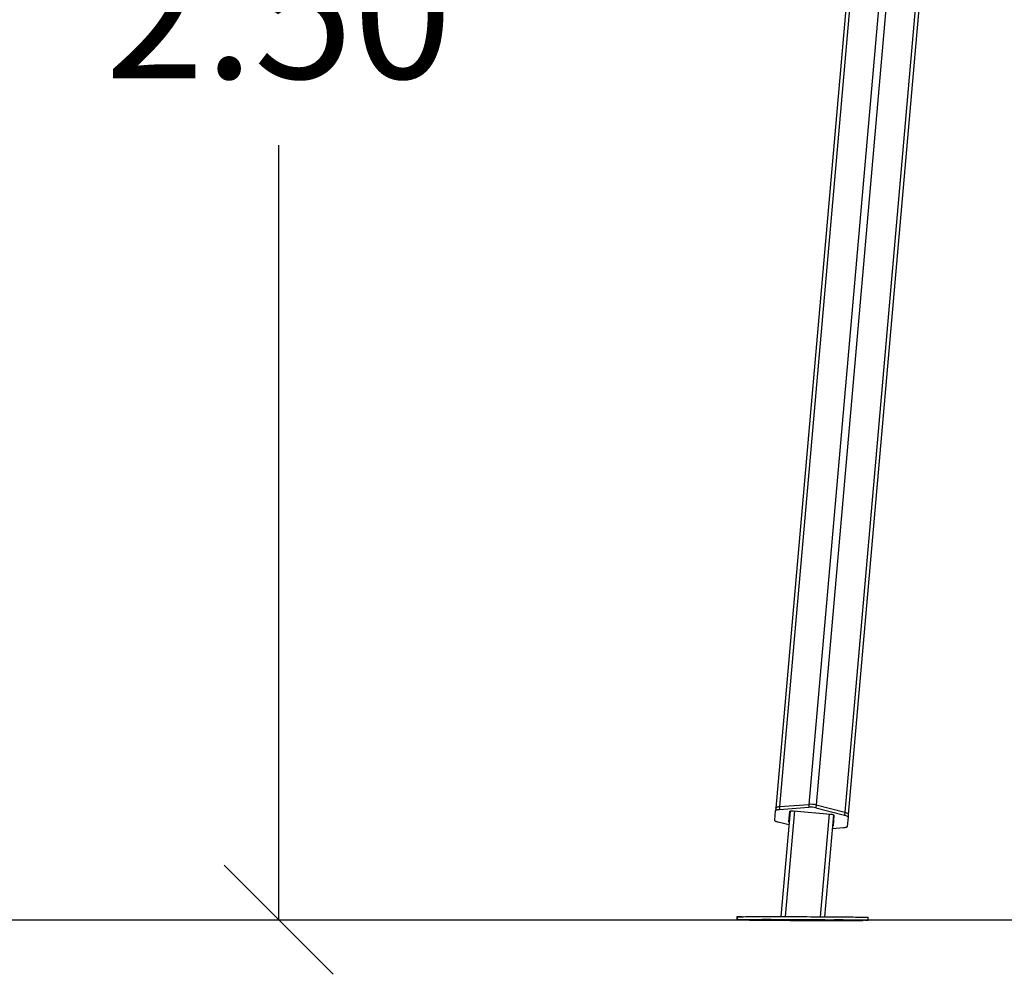
# Model space of a CAD drawing. Units: millimetres. Extents: x 100.9 to 112.6, y 1464.6 to 1480.2.
# Drawn here: x 105.9 to 107.2, y 1475.3 to 1476.6 of the extents above; entities that cross this region are included whole.
import ezdxf

# ---------------------------------------------------------------- set-up
doc = ezdxf.new("R2010")
doc.units = ezdxf.units.MM
doc.header["$PDSIZE"] = -1
doc.layers.add('DIASTASEIS', color=253, linetype='Continuous', lineweight=5)
doc.styles.get("Standard").update_dxf_attribs({"font": 'ARIALN.TTF'})
doc.dimstyles.get("Standard").update_dxf_attribs({"dimtxt": 0.18, "dimasz": 0.15, "dimexe": 0.1, "dimexo": 0, "dimgap": 0.09, "dimtad": 0, "dimtih": 1, "dimtoh": 1, "dimzin": 0, "dimdsep": 46, "dimtxsty": 'Standard', "dimblk": 'OBLIQUE', "dimcen": 0.09, "dimadec": 0, "dimazin": 0, "dimtfac": 1, "dimtofl": 0, "dimtmove": 0, "dimatfit": 3, "dimldrblk": 'OBLIQUE', "dimfxl": 1, "dimtolj": 1, "dimtzin": 0, "dimarcsym": 0})

# ---------------------------------------------------------------- blocks, each defined once
blk = doc.blocks.new('_Oblique')
at = {"color": 0, "linetype": 'ByBlock', "lineweight": -2}
blk.add_line((-0.5, -0.5), (0.5, 0.5), dxfattribs=at)
blk = doc.blocks.new('*D81')
at = {"layer": 'Defpoints', "color": 0}
for p in [(106.2229, 1477.8716), (107.0978, 1477.8716), (106.1956, 1475.3769)]:
    blk.add_point(p, dxfattribs=at)
at = {"layer": 'DIASTASEIS', "color": 0, "lineweight": -2}
for p, q in [((107.0978, 1477.8716), (106.1229, 1477.8716)), ((106.2229, 1477.8716), (106.2229, 1476.8061)), ((106.2229, 1475.3769), (106.2229, 1476.4423)), ((106.1956, 1475.3769), (106.3229, 1475.3769))]:
    blk.add_line(p, q, dxfattribs=at)
at = {"layer": 'DIASTASEIS', "color": 0, "linetype": 'ByBlock', "lineweight": -2, "xscale": 0.15, "yscale": 0.15, "zscale": 0.15}
for p, rotation in [((106.2229, 1477.8716), 90), ((106.2229, 1475.3769), 270)]:
    blk.add_blockref('_Oblique', p, dxfattribs=dict(at, rotation=rotation))
at = {"layer": 'DIASTASEIS', "color": 0, "insert": (106.2229, 1476.6242), "char_height": 0.18, "attachment_point": 5}
blk.add_mtext('\\A1;2.50', dxfattribs=at)
blk = doc.blocks.new('OPSHA_K290')
at = {"color": 8, "linetype": 'Continuous', "lineweight": 25}
for p, q in [((12.1602, 6.9145), (11.9681, 4.7187)), ((12.2006, 6.9174), (12.0085, 4.7217)), ((12.2106, 6.9166), (12.0185, 4.7209)), ((12.2499, 6.9066), (12.0578, 4.7109)), ((11.9887, 4.7127), (11.9759, 4.5673)), ((12.0365, 4.7085), (12.0241, 4.5672)), ((11.9741, 4.5626), (11.9741, 4.5626)), ((11.9756, 4.563), (11.9755, 4.5627)), ((11.9756, 4.563), (11.9756, 4.563)), ((12.0237, 4.5629), (12.0237, 4.5628)), ((12.0237, 4.5628), (12.0237, 4.5625)), ((12.0256, 4.5625), (12.0256, 4.5624)), ((12.0306, 4.5628), (12.0306, 4.5625))]:
    blk.add_line(p, q, dxfattribs=at)
at = {"color": 7, "linetype": 'Continuous', "lineweight": 25}
for p, q in [((12.2548, 6.9053), (12.0625, 4.708)), ((12.1306, 6.633), (11.9629, 4.7167)), ((11.9614, 4.7), (11.9626, 4.7129)), ((11.9629, 4.7167), (11.9626, 4.7129)), ((11.9681, 4.7187), (11.9678, 4.7149)), ((11.9678, 4.7149), (12.0082, 4.7179)), ((11.9681, 4.7187), (12.0085, 4.7217)), ((11.9826, 4.7125), (11.9699, 4.5674)), ((11.9872, 4.7129), (12.038, 4.7084)), ((12.0085, 4.7217), (12.0082, 4.7179)), ((12.0185, 4.7209), (12.0181, 4.717)), ((12.0181, 4.717), (12.0574, 4.7071)), ((12.0185, 4.7209), (12.0578, 4.7109)), ((11.9808, 4.6976), (11.9821, 4.7119)), ((12.0424, 4.7072), (12.0301, 4.5672)), ((12.0428, 4.7066), (12.0416, 4.6923)), ((12.0578, 4.7109), (12.0574, 4.7071)), ((12.0622, 4.7042), (12.0611, 4.6912)), ((12.0625, 4.708), (12.0622, 4.7042)), ((11.9809, 4.6934), (11.9662, 4.6971)), ((12.0559, 4.6893), (12.0407, 4.6881)), ((11.9094, 4.567), (11.9094, 4.563)), ((11.9099, 4.567), (11.9099, 4.563)), ((12.0899, 4.5624), (12.0899, 4.5664)), ((11.9691, 4.5627), (11.9691, 4.563)), ((11.9695, 4.563), (11.9695, 4.563)), ((11.9695, 4.5627), (11.9695, 4.563)), ((11.9725, 4.563), (11.9725, 4.5627)), ((11.9741, 4.563), (12.0256, 4.5628)), ((12.0256, 4.5624), (11.9741, 4.5626)), ((11.9755, 4.5627), (12.0237, 4.5625)), ((11.9755, 4.5626), (12.0237, 4.5625)), ((11.9756, 4.563), (12.0237, 4.5628)), ((12.0237, 4.5628), (11.9756, 4.563)), ((12.0267, 4.5625), (12.0267, 4.5628)), ((12.0297, 4.5625), (12.0297, 4.5628)), ((12.0297, 4.5628), (12.0297, 4.5628)), ((12.0306, 4.5628), (12.0306, 4.5625))]:
    blk.add_line(p, q, dxfattribs=at)
at = {"color": 7, "linetype": 'Continuous', "lineweight": 25, "flags": 128}
for points in [[(11.9626, 4.7129), (11.9627, 4.7133), (11.963, 4.7136), (11.9634, 4.7139), (11.964, 4.7142), (11.9648, 4.7144), (11.9657, 4.7146), (11.9667, 4.7148), (11.9678, 4.7149)], [(11.9629, 4.7167), (11.963, 4.7171), (11.9633, 4.7174), (11.9638, 4.7177), (11.9644, 4.718), (11.9651, 4.7183), (11.966, 4.7185), (11.967, 4.7186), (11.9681, 4.7187)], [(11.9629, 4.7167), (11.963, 4.7171), (11.9633, 4.7174), (11.9638, 4.7177), (11.9644, 4.718), (11.9651, 4.7183), (11.966, 4.7185), (11.967, 4.7186), (11.9681, 4.7187)], [(11.9821, 4.7119), (11.9822, 4.7122), (11.9825, 4.7124), (11.983, 4.7126), (11.9836, 4.7128), (11.9844, 4.7129), (11.9852, 4.7129), (11.9862, 4.7129), (11.9872, 4.7129)], [(11.9662, 4.6971), (11.9651, 4.6974), (11.9642, 4.6977), (11.9633, 4.6981), (11.9626, 4.6984), (11.9621, 4.6988), (11.9617, 4.6992), (11.9615, 4.6996), (11.9614, 4.7)], [(12.038, 4.7084), (12.0389, 4.7083), (12.0399, 4.7081), (12.0407, 4.7079), (12.0415, 4.7077), (12.0421, 4.7074), (12.0425, 4.7071), (12.0428, 4.7069), (12.0428, 4.7066)], [(12.0574, 4.7071), (12.0585, 4.7068), (12.0594, 4.7064), (12.0603, 4.7061), (12.061, 4.7057), (12.0615, 4.7053), (12.0619, 4.705), (12.0621, 4.7046), (12.0622, 4.7042)], [(12.0578, 4.7109), (12.0588, 4.7106), (12.0598, 4.7103), (12.0606, 4.7099), (12.0613, 4.7095), (12.0619, 4.7092), (12.0622, 4.7088), (12.0625, 4.7084), (12.0625, 4.708)], [(12.0578, 4.7109), (12.0588, 4.7106), (12.0598, 4.7103), (12.0606, 4.7099), (12.0613, 4.7095), (12.0619, 4.7092), (12.0622, 4.7088), (12.0625, 4.7084), (12.0625, 4.708)], [(12.0611, 4.6912), (12.0609, 4.6909), (12.0607, 4.6905), (12.0602, 4.6902), (12.0596, 4.69), (12.0588, 4.6897), (12.058, 4.6895), (12.057, 4.6894), (12.0559, 4.6893)], [(11.9167, 4.5672), (11.9157, 4.5672), (11.9138, 4.5672), (11.9122, 4.5672), (11.911, 4.5671), (11.9101, 4.5671), (11.9096, 4.5671), (11.9094, 4.567), (11.9096, 4.567), (11.9099, 4.567)], [(11.9099, 4.567), (11.9101, 4.5671), (11.9106, 4.5671), (11.9115, 4.5671), (11.9127, 4.5672), (11.9143, 4.5672), (11.9162, 4.5672), (11.9185, 4.5672), (11.921, 4.5673), (11.9239, 4.5673), (11.9271, 4.5673), (11.9306, 4.5673), (11.9343, 4.5673), (11.9383, 4.5673), (11.9426, 4.5674), (11.947, 4.5674), (11.9517, 4.5674), (11.9566, 4.5674), (11.9616, 4.5674), (11.9668, 4.5674), (11.9721, 4.5674), (11.9775, 4.5673), (11.9831, 4.5673), (11.9886, 4.5673), (11.9943, 4.5673), (11.9999, 4.5673), (12.0056, 4.5673), (12.0112, 4.5672), (12.0168, 4.5672), (12.0223, 4.5672), (12.0277, 4.5672), (12.0331, 4.5671), (12.0382, 4.5671), (12.0433, 4.5671), (12.0481, 4.567), (12.0528, 4.567), (12.0573, 4.567), (12.0615, 4.5669), (12.0655, 4.5669), (12.0693, 4.5669), (12.0727, 4.5668), (12.0759, 4.5668), (12.0788, 4.5667), (12.0813, 4.5667), (12.0836, 4.5667), (12.0855, 4.5666), (12.0871, 4.5666), (12.0883, 4.5665), (12.0892, 4.5665), (12.0897, 4.5665), (12.0899, 4.5664)], [(11.9099, 4.563), (11.91, 4.5631), (11.9106, 4.5631), (11.9115, 4.5631), (11.9127, 4.5632), (11.9143, 4.5632), (11.9162, 4.5632), (11.9185, 4.5632), (11.921, 4.5633), (11.9239, 4.5633), (11.9271, 4.5633), (11.9306, 4.5633), (11.9343, 4.5633), (11.9383, 4.5633), (11.9425, 4.5634), (11.947, 4.5634), (11.9517, 4.5634), (11.9566, 4.5634), (11.9616, 4.5634), (11.9668, 4.5634), (11.9721, 4.5634), (11.9775, 4.5633), (11.9831, 4.5633), (11.9886, 4.5633), (11.9943, 4.5633), (11.9999, 4.5633), (12.0056, 4.5633), (12.0112, 4.5632), (12.0168, 4.5632), (12.0223, 4.5632), (12.0277, 4.5632), (12.033, 4.5631), (12.0382, 4.5631), (12.0433, 4.5631), (12.0481, 4.563), (12.0528, 4.563), (12.0573, 4.563), (12.0615, 4.5629), (12.0655, 4.5629), (12.0692, 4.5629), (12.0727, 4.5628), (12.0759, 4.5628), (12.0788, 4.5627), (12.0813, 4.5627), (12.0836, 4.5627), (12.0855, 4.5626), (12.0871, 4.5626), (12.0883, 4.5625), (12.0892, 4.5625), (12.0897, 4.5625), (12.0899, 4.5624), (12.0897, 4.5624), (12.0892, 4.5624), (12.0883, 4.5623), (12.087, 4.5623), (12.0854, 4.5623), (12.0835, 4.5622), (12.0813, 4.5622), (12.0787, 4.5622), (12.0758, 4.5622), (12.0727, 4.5622), (12.0692, 4.5621), (12.0654, 4.5621), (12.0614, 4.5621), (12.0572, 4.5621), (12.0527, 4.5621), (12.0481, 4.5621), (12.0432, 4.5621), (12.0381, 4.5621), (12.033, 4.5621), (12.0276, 4.5621), (12.0222, 4.5621), (12.0167, 4.5621), (12.0111, 4.5621), (12.0055, 4.5622), (11.9998, 4.5622), (11.9942, 4.5622), (11.9885, 4.5622), (11.983, 4.5622), (11.9774, 4.5623), (11.972, 4.5623), (11.9667, 4.5623), (11.9615, 4.5624), (11.9565, 4.5624), (11.9516, 4.5624), (11.9469, 4.5625), (11.9425, 4.5625), (11.9382, 4.5625), (11.9342, 4.5626), (11.9305, 4.5626), (11.927, 4.5627), (11.9239, 4.5627), (11.921, 4.5627), (11.9184, 4.5628), (11.9162, 4.5628), (11.9143, 4.5629), (11.9127, 4.5629), (11.9115, 4.5629), (11.9106, 4.563), (11.91, 4.563), (11.9099, 4.563)], [(11.9094, 4.563), (11.9096, 4.563), (11.9101, 4.563), (11.911, 4.5629), (11.9122, 4.5629), (11.9138, 4.5628), (11.9157, 4.5628), (11.9179, 4.5628), (11.9205, 4.5627), (11.9234, 4.5627), (11.9265, 4.5626), (11.93, 4.5626), (11.9337, 4.5626), (11.9377, 4.5625), (11.942, 4.5625), (11.9464, 4.5625), (11.9511, 4.5624), (11.956, 4.5624), (11.961, 4.5624), (11.9662, 4.5623), (11.9715, 4.5623), (11.9769, 4.5623), (11.9825, 4.5622), (11.9881, 4.5622), (11.9937, 4.5622), (11.9993, 4.5622), (12.005, 4.5622), (12.0106, 4.5621), (12.0162, 4.5621), (12.0217, 4.5621), (12.0271, 4.5621), (12.0325, 4.5621), (12.0377, 4.5621), (12.0427, 4.5621), (12.0476, 4.5621), (12.0522, 4.5621), (12.0567, 4.5621), (12.061, 4.5621), (12.065, 4.5621), (12.0687, 4.5621), (12.0722, 4.5622), (12.0753, 4.5622), (12.0782, 4.5622), (12.0808, 4.5622), (12.0825, 4.5622)], [(11.9536, 4.5626), (11.9534, 4.5626), (11.9529, 4.5626), (11.952, 4.5626), (11.9509, 4.5626), (11.9495, 4.5626), (11.9481, 4.5626), (11.9466, 4.5626), (11.9451, 4.5626), (11.9438, 4.5626), (11.9426, 4.5626), (11.9418, 4.5626), (11.9413, 4.5626), (11.9411, 4.5626), (11.9413, 4.5627), (11.9418, 4.5627), (11.9427, 4.5627), (11.9438, 4.5627), (11.9451, 4.5627), (11.9466, 4.5627), (11.9481, 4.5627), (11.9495, 4.5627), (11.9509, 4.5626), (11.952, 4.5626), (11.9529, 4.5626), (11.9534, 4.5626), (11.9536, 4.5626)], [(11.9441, 4.5632), (11.9443, 4.5632), (11.9449, 4.5632), (11.9457, 4.5632), (11.9468, 4.5632), (11.9482, 4.5632), (11.9496, 4.5632), (11.9512, 4.5632), (11.9526, 4.5632), (11.9539, 4.5632), (11.9551, 4.5632), (11.9559, 4.5632), (11.9565, 4.5632), (11.9566, 4.5632), (11.9565, 4.5632), (11.9559, 4.5632), (11.9551, 4.5632), (11.9539, 4.5632), (11.9526, 4.5632), (11.9511, 4.5632), (11.9496, 4.5632), (11.9482, 4.5632), (11.9468, 4.5632), (11.9457, 4.5632), (11.9449, 4.5632), (11.9443, 4.5632), (11.9441, 4.5632)], [(12.0431, 4.5629), (12.0433, 4.5629), (12.0439, 4.5629), (12.0447, 4.5629), (12.0458, 4.5629), (12.0472, 4.5629), (12.0486, 4.5629), (12.0501, 4.5629), (12.0516, 4.5629), (12.0529, 4.5629), (12.0541, 4.5629), (12.0549, 4.5629), (12.0555, 4.5629), (12.0556, 4.5629), (12.0555, 4.5628), (12.0549, 4.5628), (12.0541, 4.5628), (12.0529, 4.5628), (12.0516, 4.5628), (12.0501, 4.5628), (12.0486, 4.5628), (12.0472, 4.5628), (12.0458, 4.5629), (12.0447, 4.5629), (12.0439, 4.5629), (12.0433, 4.5629), (12.0431, 4.5629)], [(12.0556, 4.5622), (12.0554, 4.5622), (12.0549, 4.5622), (12.054, 4.5622), (12.0529, 4.5622), (12.0516, 4.5622), (12.0501, 4.5622), (12.0486, 4.5622), (12.0471, 4.5622), (12.0458, 4.5622), (12.0447, 4.5623), (12.0438, 4.5623), (12.0433, 4.5623), (12.0431, 4.5623), (12.0433, 4.5623), (12.0438, 4.5623), (12.0447, 4.5623), (12.0458, 4.5623), (12.0471, 4.5623), (12.0486, 4.5623), (12.0501, 4.5623), (12.0516, 4.5623), (12.0529, 4.5623), (12.054, 4.5623), (12.0549, 4.5623), (12.0554, 4.5623), (12.0556, 4.5622)]]:
    blk.add_lwpolyline(points, dxfattribs=at)
at = {"color": 7, "linetype": 'Continuous', "lineweight": 25}
for centre, radius, start, end in [((12.0103, 4.685), 0.033, 76.2754, 93.7235), ((12.0107, 4.6888), 0.033, 76.2729, 93.7259), ((11.982, 4.7015), 0.0009, 188.082, 240.2649), ((11.9817, 4.6977), 0.0009, 188.0709, 240.276), ((12.0407, 4.6925), 0.000899, 289.7026, 341.945), ((12.0411, 4.6964), 0.000898, 289.683, 341.9645), ((11.9722, 4.3599), 0.2031, 89.4556, 90.8666), ((11.9736, 4.7679), 0.2053, 268.7587, 270.1534), ((12.0262, 4.3602), 0.2027, 88.7468, 90.1598), ((12.0275, 4.7674), 0.205, 269.4593, 270.8575)]:
    blk.add_arc(centre, radius, start, end, dxfattribs=at)
for centre, major_axis, start_param, end_param in [((11.9756, 4.563), (0.00602, -0.00002), 1.570261, 3.141057), ((11.9755, 4.5627), (0.00602, -0.00002), 3.141057, 4.711854), ((11.9756, 4.563), (0.00301, -0.00001), 1.570261, 3.141057), ((11.9755, 4.5627), (0.00301, -0.00001), 3.141057, 4.711854), ((12.0237, 4.5628), (0.00602, -0.00002), 6.28265, 7.853446), ((12.0237, 4.5628), (0.00301, -0.00001), 6.28265, 7.853446), ((12.0237, 4.5625), (0.00602, -0.00002), 4.711854, 6.28265), ((12.0237, 4.5625), (0.00301, -0.00001), 4.711854, 6.28265)]:
    blk.add_ellipse(centre, major_axis=major_axis, ratio=0.006378, start_param=start_param, end_param=end_param, dxfattribs=at)

msp = doc.modelspace()

# ---------------------------------------------------------------- linework, layer by layer
at = {"linetype": 'Continuous', "lineweight": 25}
msp.add_line((100.9569, 1475.3769), (112.6345, 1475.3769), dxfattribs=at)

# ---------------------------------------------------------------- block references
msp.add_blockref('OPSHA_K290', (94.9436, 1470.8139))

# ---------------------------------------------------------------- dimensions: what is measured, and where the dimension line sits
at = {"layer": 'DIASTASEIS'}
dim = msp.add_linear_dim(base=(106.2229, 1477.8716), p1=(106.1956, 1475.3769), p2=(107.0978, 1477.8716), angle=90, dimstyle='Standard', override={"dimrnd": 0.05}, dxfattribs=at)
dim.commit()
dim.dimension.update_dxf_attribs({"geometry": '*D81', "text_midpoint": (106.2229, 1476.6242)})

doc.saveas('drawing.dxf')
